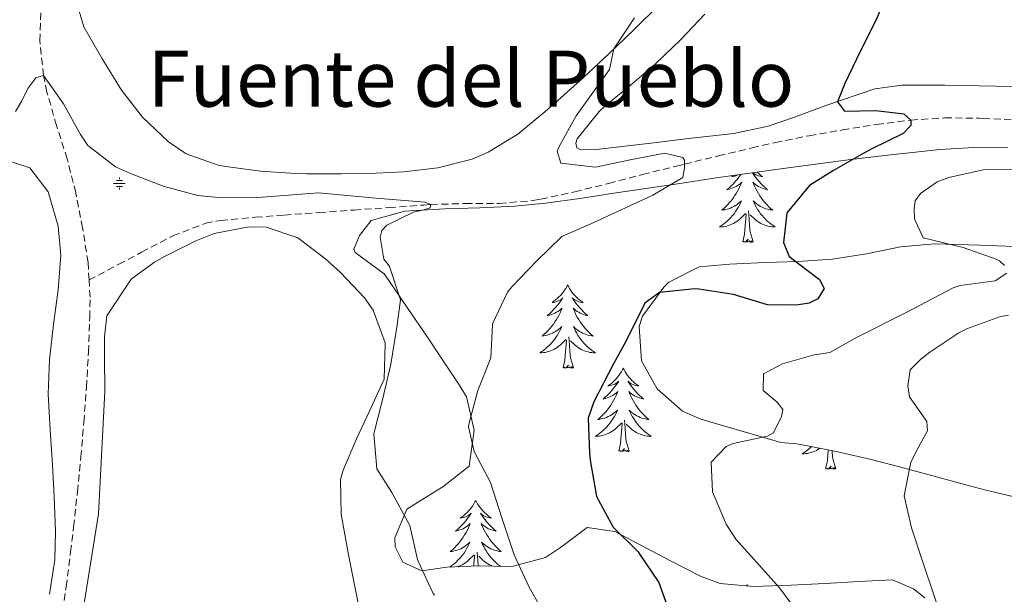
# Model space of a CAD drawing. Units: metres. Extents: x 633808 to 638321, y 4731648 to 4734705.
# Drawn here: x 637230 to 637371, y 4734268 to 4734350 of the extents above; entities that cross this region are included whole.
import ezdxf
from ezdxf.enums import TextEntityAlignment as Align

# ---------------------------------------------------------------- set-up
doc = ezdxf.new("R2010")
doc.units = ezdxf.units.M
doc.header["$MEASUREMENT"] = 0
doc.linetypes.add('TRAZOSX2', pattern=[1.5, 1, -0.5])
for name, color, linetype, lineweight in [('Carátula', 7, 'Continuous', 5), ('Level 11', 142, 'TRAZOSX2', 13), ('Level 13', 5, 'Continuous', 0), ('Level 35', 92, 'Continuous', 0), ('Level 36', 19, 'Continuous', 40), ('Level 4', 36, 'Continuous', 30), ('Level 43', 142, 'Continuous', 0), ('Level 5', 36, 'Continuous', 0)]:
    doc.layers.add(name, color=color, linetype=linetype, lineweight=lineweight)
doc.styles.add('Arial', font='ARIAL.TTF', dxfattribs={"height": 0.2})

# ---------------------------------------------------------------- blocks, each defined once
blk = doc.blocks.new('5NACIE')
at = {"layer": 'Carátula', "color": 170, "linetype": 'Continuous', "lineweight": 5, "flags": 128}
for points in [[(-8.4, 0), (8.4, 0)], [(-4.2, 4.2), (4.2, 4.2)], [(0, 6.3), (0, 8.4)], [(-4.2, -4.2), (4.2, -4.2)], [(0, -6.3), (0, -8.4)]]:
    blk.add_lwpolyline(points, dxfattribs=at)

msp = doc.modelspace()

# ---------------------------------------------------------------- linework, layer by layer
at = {"layer": 'Level 11', "color": 142, "linetype": 'TRAZOSX2', "lineweight": 13}
for points in [[(637240.28, 4734313.3, 537.51), (637240.13, 4734315.82, 537.67), (637239.36, 4734320.76, 538.13), (637238.4, 4734325.67, 538.58), (637238.38, 4734325.76, 538.59), (637237.15, 4734330.6, 539), (637235.64, 4734335.37, 539.4), (637234.26, 4734340.15, 539.81), (637233.77, 4734342.53, 540.01), (637233.25, 4734347.48, 540.67), (637233.42, 4734352.45, 541.44)], [(637240.28, 4734313.3, 537.51), (637244.52, 4734315.54, 537.66), (637247.79, 4734317.27, 537.77), (637252.26, 4734319.61, 538.06), (637256.93, 4734321.42, 538.47), (637259.09, 4734321.82, 538.62), (637264.06, 4734322.27, 538.91), (637268.15, 4734322.57, 539.13), (637273.13, 4734322.93, 539.36), (637278.12, 4734323.29, 539.55), (637283.11, 4734323.65, 539.73), (637288.08, 4734324.01, 539.95), (637289.1, 4734324.08, 540.01), (637294.02, 4734324.22, 540.85), (637298.88, 4734324.24, 542.26), (637303.72, 4734324.65, 543.44), (637304.78, 4734324.84, 543.59), (637309.64, 4734325.9, 544), (637314.49, 4734327.1, 544.25), (637319.33, 4734328.36, 544.49), (637324.17, 4734329.58, 544.88), (637325.32, 4734329.86, 545.01), (637330.14, 4734331.02, 545.61), (637334.96, 4734332.17, 546.27), (637338.28, 4734332.95, 546.8), (637343.11, 4734333.91, 547.7), (637347.87, 4734334.73, 548.59), (637352.76, 4734335.52, 549.28), (637357.62, 4734336.15, 550.01), (637362.5, 4734336.46, 551.04), (637367.39, 4734336.41, 552.11), (637367.98, 4734336.38, 552.23), (637372.89, 4734336.16, 553.14)], [(637237.65, 4734274.44, 535.69), (637238.08, 4734278.05, 535.86), (637238.61, 4734283.02, 536.08), (637239.1, 4734288.01, 536.28), (637239.54, 4734292.99, 536.48), (637239.9, 4734297.98, 536.68), (637240.19, 4734302.97, 536.9), (637240.37, 4734307.95, 537.15), (637240.42, 4734310.86, 537.31), (637240.28, 4734313.3, 537.51)], [(637236.35, 4734264.53, 535.24), (637237, 4734269.48, 535.46), (637237.65, 4734274.44, 535.69)]]:
    msp.add_polyline3d(points, dxfattribs=at)
at = {"layer": 'Level 35', "color": 92, "linetype": 'Continuous', "lineweight": 0, "ltscale": 0.5}
for points in [[(637278.88, 4734319.63, 542.34), (637280.54, 4734321.8, 542.34), (637285.37, 4734323.14, 542.34), (637291.06, 4734323.48, 542.34), (637296.08, 4734323.62, 542.36), (637301.08, 4734323.84, 542.41), (637305.44, 4734324.27, 542.51), (637310.34, 4734324.96, 542.84), (637315.23, 4734325.68, 543.47), (637320.11, 4734326.42, 544.34), (637324.98, 4734327.15, 545.38), (637329.84, 4734327.87, 546.51), (637339.39, 4734329.21, 548.77), (637349.04, 4734330.5, 551.06), (637353.87, 4734331.09, 552.21), (637358.7, 4734331.62, 553.37), (637361.79, 4734331.92, 554.11), (637366.64, 4734332.21, 555.29), (637371.5, 4734332.26, 556.47)], [(637359.63, 4734267.91, 559.59), (637358, 4734269.16, 559.59), (637354.99, 4734270.48, 558.82), (637350.19, 4734270.22, 557.53), (637345.4, 4734269.94, 556.27), (637340.48, 4734269.71, 555.34), (637335.17, 4734269.5, 554.39), (637330.41, 4734269.93, 552.75), (637327.68, 4734270.94, 551.92), (637323.3, 4734273.19, 551.06), (637315.38, 4734277.38, 549.53), (637311.42, 4734277.93, 548.59), (637307.6, 4734275.08, 547.16), (637305.44, 4734273.64, 546.37), (637300.82, 4734272.39, 544.88), (637300.13, 4734272.35, 544.67), (637295.97, 4734272.47, 543.47), (637291.39, 4734272.26, 541.94), (637287.78, 4734271.76, 540.91), (637285.08, 4734272.98, 540.06), (637283.97, 4734275.19, 540.06), (637283.94, 4734276.47, 540.15), (637285.66, 4734280.56, 540.74), (637289.72, 4734283.06, 542.34), (637290.82, 4734283.77, 542.79), (637294.54, 4734286.71, 544.39), (637295.28, 4734291.84, 545.75), (637294.16, 4734296.61, 544.86), (637293.22, 4734298.2, 544.39), (637290.48, 4734302.31, 543.66), (637288.59, 4734305.13, 543.2), (637285.79, 4734309.24, 542.59), (637282.97, 4734313.35, 542.2), (637282.42, 4734314.16, 542.17), (637278.28, 4734317.24, 542.34), (637278.07, 4734317.69, 542.34), (637278.88, 4734319.63, 542.34)], [(637382.17, 4734317.72, 562.77), (637367.52, 4734318.27, 559.6), (637361.02, 4734318.47, 558.21), (637356.14, 4734318.04, 557.26), (637351.28, 4734317.05, 556.41), (637346.43, 4734316.26, 555.46), (637345.71, 4734316.21, 555.31), (637341.5, 4734315.96, 552.74), (637338.47, 4734315.83, 550.7), (637336.76, 4734315.8, 550.19), (637331.78, 4734315.56, 549.87), (637327.39, 4734315.16, 550.19), (637323.09, 4734312.97, 551.26), (637322.34, 4734312.28, 551.38), (637319.33, 4734308.12, 551.79), (637318.84, 4734306.65, 551.9), (637319.18, 4734301.75, 552.04), (637321.38, 4734297.75, 552.24), (637325.02, 4734294.54, 553.87), (637327.66, 4734293.41, 554.8), (637339.07, 4734290.07, 556.51), (637341.34, 4734289.87, 557.12), (637342.4, 4734289.71, 557.37), (637347.19, 4734288.77, 558.44), (637351.95, 4734287.64, 559.48), (637356.02, 4734286.6, 560.36), (637360.75, 4734285.33, 561.42), (637365.47, 4734284.03, 562.44), (637368.35, 4734283.25, 563), (637372.21, 4734282.37, 563.51)]]:
    msp.add_polyline3d(points, dxfattribs=at)
at = {"layer": 'Level 36', "color": 92, "linetype": 'Continuous', "lineweight": 0}
for points in [[(637321.67, 4734352.6, 545.36), (637318.12, 4734349.08, 545.21), (637314.52, 4734345.63, 545.13), (637310.87, 4734342.24, 545.05), (637307.15, 4734338.88, 544.89), (637305.38, 4734337.31, 544.76), (637301.5, 4734334.14, 544.36), (637297.26, 4734331.54, 543.84), (637294.97, 4734330.58, 543.56), (637290.1, 4734329.32, 542.99), (637285.18, 4734328.75, 542.4), (637281.26, 4734328.57, 541.94), (637276.29, 4734328.46, 541.34), (637271.32, 4734328.48, 540.79), (637269.74, 4734328.52, 540.67), (637264.77, 4734328.84, 540.55), (637259.8, 4734329.51, 540.65), (637258.84, 4734329.67, 540.67), (637254.16, 4734331.32, 540.72), (637251.62, 4734333.03, 540.75), (637247.93, 4734336.56, 540.8), (637244.93, 4734340.44, 540.86), (637242.08, 4734344.98, 540.92), (637239.51, 4734349.48, 541.33), (637238.14, 4734354.15, 542.04)], [(637362.5, 4734341.11, 553.02), (637356.32, 4734341.12, 551.67), (637352.49, 4734340.6, 550.81), (637345.51, 4734338.21, 549.71), (637341, 4734336.54, 548.38), (637337.26, 4734335.25, 547.49), (637332.36, 4734334.23, 546.99), (637325.88, 4734333.51, 546.47), (637320.93, 4734332.89, 546.11), (637312.69, 4734331.94, 545.53), (637310.46, 4734331.89, 545.02), (637309.92, 4734332.2, 545.02), (637309.8, 4734332.83, 544.93), (637309.99, 4734333.48, 544.93), (637313.13, 4734337.39, 545.06), (637313.94, 4734338.15, 545.1), (637317.81, 4734341.32, 545.37), (637321.17, 4734344.17, 545.61), (637324.76, 4734347.66, 545.81), (637328.22, 4734351.28, 545.99)], [(637372.26, 4734340.92, 555.16), (637367.38, 4734341.04, 554.09), (637362.5, 4734341.11, 553.02)], [(637229.33, 4734330.13, 540.76), (637231.8, 4734329.33, 540.84), (637234.44, 4734325.87, 540.93), (637235.87, 4734320.99, 540.93), (637236.24, 4734316.84, 540.76), (637235.88, 4734311.88, 540.38), (637235.22, 4734306.92, 539.97), (637234.61, 4734301.96, 539.54), (637234.43, 4734296.99, 539.15), (637234.71, 4734291.89, 538.75), (637235.05, 4734286.91, 538.38), (637235.29, 4734282.38, 538.11), (637235.48, 4734277.38, 537.88), (637235.39, 4734273.32, 537.69), (637234.64, 4734268.39, 537.45)], [(637333.35, 4734328.36, 0.01), (637333.32, 4734328.33, 0.01), (637333.08, 4734327.99, 0.01), (637332.82, 4734327.67, 0.01), (637332.56, 4734327.35, 0.01), (637332.28, 4734327.04, 0.01), (637331.98, 4734326.75, 0.01), (637331.68, 4734326.47, 0.01), (637331.37, 4734326.2, 0.01), (637331.49, 4734326.22, 0.01), (637331.74, 4734326.28, 0.01), (637331.98, 4734326.35, 0.01), (637332.22, 4734326.44, 0.01), (637332.45, 4734326.54, 0.01), (637332.67, 4734326.66, 0.01), (637332.89, 4734326.79, 0.01), (637333.09, 4734326.94, 0.01), (637333.29, 4734327.09, 0.01), (637333.48, 4734327.26, 0.01), (637333.39, 4734327.04, 0.01), (637333.23, 4734326.68, 0.01), (637333.06, 4734326.33, 0.01), (637332.88, 4734325.98, 0.01), (637332.68, 4734325.64, 0.01), (637332.47, 4734325.31, 0.01), (637332.24, 4734324.99, 0.01), (637332, 4734324.67, 0.01), (637331.75, 4734324.37, 0.01), (637331.48, 4734324.08, 0.01), (637331.21, 4734323.8, 0.01), (637330.92, 4734323.53, 0.01), (637330.63, 4734323.27, 0.01), (637330.82, 4734323.3, 0.01), (637331.09, 4734323.34, 0.01), (637331.35, 4734323.4, 0.01)], [(637332.26, 4734328.21, 0.01), (637332.05, 4734328.07, 0.01), (637332.25, 4734328.09, 0.01), (637332.45, 4734328.13, 0.01), (637332.65, 4734328.18, 0.01), (637332.85, 4734328.25, 0.01), (637332.98, 4734328.31, 0.01)], [(637335.03, 4734328.6, 0.01), (637335.21, 4734328.33, 0.01), (637335.45, 4734327.99, 0.01), (637335.71, 4734327.67, 0.01), (637335.98, 4734327.35, 0.01), (637336.26, 4734327.04, 0.01), (637336.55, 4734326.75, 0.01), (637336.85, 4734326.47, 0.01), (637337.16, 4734326.2, 0.01), (637337.04, 4734326.22, 0.01), (637336.8, 4734326.28, 0.01), (637336.55, 4734326.35, 0.01), (637336.32, 4734326.44, 0.01), (637336.09, 4734326.54, 0.01), (637335.86, 4734326.66, 0.01), (637335.65, 4734326.79, 0.01), (637335.44, 4734326.94, 0.01), (637335.24, 4734327.09, 0.01), (637335.06, 4734327.26, 0.01), (637335.14, 4734327.04, 0.01), (637335.3, 4734326.68, 0.01), (637335.47, 4734326.33, 0.01), (637335.66, 4734325.98, 0.01), (637335.86, 4734325.64, 0.01), (637336.07, 4734325.31, 0.01), (637336.3, 4734324.99, 0.01), (637336.53, 4734324.67, 0.01), (637336.78, 4734324.37, 0.01), (637337.05, 4734324.08, 0.01), (637337.32, 4734323.8, 0.01), (637337.61, 4734323.53, 0.01), (637337.91, 4734323.27, 0.01), (637337.71, 4734323.3, 0.01), (637337.44, 4734323.34, 0.01), (637337.18, 4734323.4, 0.01)], [(637335.68, 4734328.69, 0.01), (637335.73, 4734328.64, 0.01), (637335.97, 4734328.44, 0.01), (637336.22, 4734328.24, 0.01), (637336.48, 4734328.07, 0.01), (637336.28, 4734328.09, 0.01), (637336.08, 4734328.13, 0.01), (637335.88, 4734328.18, 0.01), (637335.69, 4734328.25, 0.01), (637335.5, 4734328.34, 0.01), (637335.32, 4734328.44, 0.01), (637335.14, 4734328.55, 0.01), (637335.08, 4734328.61, 0.01)], [(637331.35, 4734323.4, 0.01), (637331.61, 4734323.48, 0.01), (637331.87, 4734323.58, 0.01), (637332.11, 4734323.69, 0.01), (637332.36, 4734323.81, 0.01), (637332.59, 4734323.95, 0.01), (637332.81, 4734324.1, 0.01), (637333.03, 4734324.26, 0.01), (637333.24, 4734324.44, 0.01), (637333.43, 4734324.62, 0.01), (637333.29, 4734324.3, 0.01), (637333.14, 4734323.98, 0.01), (637332.97, 4734323.66, 0.01), (637332.78, 4734323.36, 0.01), (637332.59, 4734323.06, 0.01), (637332.38, 4734322.77, 0.01), (637332.15, 4734322.5, 0.01), (637331.92, 4734322.23, 0.01), (637331.67, 4734321.97, 0.01), (637331.41, 4734321.72, 0.01), (637331.14, 4734321.49, 0.01), (637330.87, 4734321.27, 0.01), (637330.58, 4734321.06, 0.01), (637330.29, 4734320.87, 0.01), (637330.55, 4734320.88, 0.01), (637330.82, 4734320.9, 0.01), (637331.08, 4734320.94, 0.01), (637331.34, 4734321, 0.01), (637331.59, 4734321.07, 0.01), (637331.84, 4734321.16, 0.01), (637332.08, 4734321.26, 0.01), (637332.32, 4734321.38, 0.01), (637332.55, 4734321.51, 0.01), (637332.78, 4734321.65, 0.01), (637332.99, 4734321.81, 0.01), (637333.19, 4734321.98, 0.01), (637334.04, 4734322.78, 0.01)], [(637337.18, 4734323.4, 0.01), (637336.92, 4734323.48, 0.01), (637336.67, 4734323.58, 0.01), (637336.42, 4734323.69, 0.01), (637336.18, 4734323.81, 0.01), (637335.94, 4734323.95, 0.01), (637335.72, 4734324.1, 0.01), (637335.5, 4734324.26, 0.01), (637335.3, 4734324.44, 0.01), (637335.1, 4734324.62, 0.01), (637335.24, 4734324.3, 0.01), (637335.4, 4734323.98, 0.01), (637335.57, 4734323.66, 0.01), (637335.75, 4734323.36, 0.01), (637335.95, 4734323.06, 0.01), (637336.16, 4734322.77, 0.01), (637336.38, 4734322.5, 0.01), (637336.62, 4734322.23, 0.01), (637336.86, 4734321.97, 0.01), (637337.12, 4734321.72, 0.01), (637337.39, 4734321.49, 0.01), (637337.67, 4734321.27, 0.01), (637337.96, 4734321.06, 0.01), (637338.25, 4734320.87, 0.01), (637337.98, 4734320.88, 0.01), (637337.72, 4734320.9, 0.01), (637337.46, 4734320.94, 0.01), (637337.2, 4734321, 0.01), (637336.94, 4734321.07, 0.01), (637336.69, 4734321.16, 0.01), (637336.45, 4734321.26, 0.01), (637336.21, 4734321.38, 0.01), (637335.98, 4734321.51, 0.01), (637335.76, 4734321.65, 0.01), (637335.55, 4734321.81, 0.01), (637335.34, 4734321.98, 0.01), (637334.68, 4734322.6, 0.01)], [(637333.65, 4734318.73, 0.01), (637333.89, 4734319.85, 0.01), (637334.01, 4734321.59, 0.01), (637334.05, 4734322.02, 0.01), (637334.12, 4734322.75, 0.01)], [(637335.12, 4734318.73, 0.01), (637334.69, 4734320.17, 0.01), (637334.6, 4734321.08, 0.01), (637334.55, 4734322.02, 0.01), (637334.45, 4734323.19, 0.01)], [(637238.17, 4734258.16, 535.64), (637241.64, 4734279.88, 536.92), (637242.53, 4734297.39, 538.02), (637242.5, 4734302.39, 538.18), (637242.46, 4734305.17, 538.2), (637242.82, 4734308.17, 538.2), (637246.29, 4734313.43, 538.1), (637249.64, 4734315.85, 538.02), (637251.06, 4734316.67, 538.03), (637255.52, 4734318.89, 538.28), (637258.13, 4734319.92, 538.45), (637263.08, 4734320.88, 538.84), (637265.58, 4734320.83, 539.05), (637270.09, 4734319.33, 539.65), (637274.08, 4734316.29, 539.7), (637276.17, 4734314.35, 539.73), (637279.59, 4734310.75, 539.79), (637280.87, 4734309.01, 539.82), (637282.56, 4734304.3, 539.99), (637282.58, 4734304.14, 539.99), (637282.42, 4734299.15, 539.74), (637280.28, 4734294.48, 539.51), (637278.51, 4734290.72, 539.31), (637276.58, 4734286.12, 538.98), (637276.18, 4734284.81, 538.88), (637276.28, 4734279.82, 538.52), (637277.31, 4734274.05, 538.09), (637279.3, 4734264.28, 537.4)], [(637335.12, 4734318.73, 0.01), (637334.94, 4734318.66, 0.01), (637334.92, 4734318.9, 0.01), (637334.74, 4734318.68, 0.01), (637334.61, 4734318.88, 0.01), (637334.49, 4734318.78, 0.01), (637334.22, 4734318.72, 0.01), (637334.42, 4734319.12, 0.01), (637334.03, 4734318.74, 0.01), (637333.85, 4734318.68, 0.01), (637333.8, 4734318.84, 0.01), (637333.65, 4734318.73, 0.01)], [(637308.61, 4734312.6, 0.01), (637308.5, 4734312.38, 0.01), (637308.34, 4734312.1, 0.01), (637308.18, 4734311.84, 0.01), (637307.99, 4734311.58, 0.01), (637307.8, 4734311.33, 0.01), (637307.59, 4734311.1, 0.01), (637307.37, 4734310.87, 0.01), (637307.14, 4734310.65, 0.01), (637306.9, 4734310.45, 0.01), (637306.65, 4734310.26, 0.01), (637306.39, 4734310.08, 0.01), (637306.59, 4734310.1, 0.01), (637306.79, 4734310.14, 0.01), (637306.99, 4734310.2, 0.01), (637307.19, 4734310.27, 0.01), (637307.38, 4734310.35, 0.01), (637307.56, 4734310.45, 0.01), (637307.73, 4734310.56, 0.01), (637307.94, 4734310.75, 0.01), (637307.9, 4734310.69, 0.01), (637307.67, 4734310.34, 0.01), (637307.42, 4734310.01, 0.01), (637307.17, 4734309.68, 0.01), (637306.9, 4734309.36, 0.01), (637306.62, 4734309.06, 0.01), (637306.33, 4734308.77, 0.01), (637306.02, 4734308.48, 0.01), (637305.71, 4734308.21, 0.01), (637305.84, 4734308.24, 0.01), (637306.08, 4734308.29, 0.01), (637306.32, 4734308.37, 0.01), (637306.56, 4734308.45, 0.01), (637306.79, 4734308.56, 0.01), (637307.01, 4734308.68, 0.01), (637307.23, 4734308.81, 0.01), (637307.44, 4734308.95, 0.01), (637307.63, 4734309.11, 0.01), (637307.82, 4734309.28, 0.01), (637307.73, 4734309.06, 0.01), (637307.58, 4734308.7, 0.01), (637307.4, 4734308.34, 0.01), (637307.22, 4734307.99, 0.01), (637307.02, 4734307.65, 0.01), (637306.81, 4734307.32, 0.01), (637306.58, 4734307, 0.01), (637306.34, 4734306.69, 0.01), (637306.09, 4734306.39, 0.01), (637305.83, 4734306.09, 0.01), (637305.55, 4734305.81, 0.01), (637305.26, 4734305.54, 0.01), (637304.97, 4734305.28, 0.01), (637305.16, 4734305.31, 0.01), (637305.43, 4734305.36, 0.01), (637305.69, 4734305.42, 0.01), (637305.95, 4734305.5, 0.01), (637306.21, 4734305.59, 0.01), (637306.46, 4734305.7, 0.01), (637306.7, 4734305.82, 0.01), (637306.93, 4734305.96, 0.01), (637307.16, 4734306.11, 0.01), (637307.37, 4734306.28, 0.01), (637307.58, 4734306.45, 0.01), (637307.77, 4734306.64, 0.01), (637307.63, 4734306.31, 0.01)], [(637308.61, 4734312.6, 0.01), (637308.72, 4734312.38, 0.01), (637308.88, 4734312.1, 0.01), (637309.04, 4734311.84, 0.01), (637309.22, 4734311.58, 0.01), (637309.42, 4734311.33, 0.01), (637309.63, 4734311.1, 0.01), (637309.84, 4734310.87, 0.01), (637310.08, 4734310.65, 0.01), (637310.32, 4734310.45, 0.01), (637310.57, 4734310.26, 0.01), (637310.83, 4734310.08, 0.01), (637310.63, 4734310.1, 0.01), (637310.42, 4734310.14, 0.01), (637310.22, 4734310.2, 0.01), (637310.03, 4734310.27, 0.01), (637309.84, 4734310.35, 0.01), (637309.66, 4734310.45, 0.01), (637309.49, 4734310.56, 0.01), (637309.28, 4734310.75, 0.01), (637309.32, 4734310.69, 0.01), (637309.55, 4734310.34, 0.01), (637309.8, 4734310.01, 0.01), (637310.05, 4734309.68, 0.01), (637310.32, 4734309.36, 0.01), (637310.6, 4734309.06, 0.01), (637310.89, 4734308.77, 0.01), (637311.19, 4734308.48, 0.01), (637311.51, 4734308.21, 0.01), (637311.38, 4734308.24, 0.01), (637311.14, 4734308.29, 0.01), (637310.9, 4734308.37, 0.01), (637310.66, 4734308.45, 0.01), (637310.43, 4734308.56, 0.01), (637310.2, 4734308.68, 0.01), (637309.99, 4734308.81, 0.01), (637309.78, 4734308.95, 0.01), (637309.58, 4734309.11, 0.01), (637309.4, 4734309.28, 0.01), (637309.49, 4734309.06, 0.01), (637309.64, 4734308.7, 0.01), (637309.81, 4734308.34, 0.01), (637310, 4734307.99, 0.01), (637310.2, 4734307.65, 0.01), (637310.41, 4734307.32, 0.01), (637310.64, 4734307, 0.01), (637310.88, 4734306.69, 0.01), (637311.13, 4734306.39, 0.01), (637311.39, 4734306.09, 0.01), (637311.67, 4734305.81, 0.01), (637311.95, 4734305.54, 0.01), (637312.25, 4734305.28, 0.01), (637312.05, 4734305.31, 0.01), (637311.79, 4734305.36, 0.01), (637311.52, 4734305.42, 0.01), (637311.26, 4734305.5, 0.01), (637311.01, 4734305.59, 0.01), (637310.76, 4734305.7, 0.01), (637310.52, 4734305.82, 0.01), (637310.29, 4734305.96, 0.01), (637310.06, 4734306.11, 0.01), (637309.85, 4734306.28, 0.01), (637309.64, 4734306.45, 0.01), (637309.44, 4734306.64, 0.01), (637309.59, 4734306.31, 0.01)], [(637307.63, 4734306.31, 0.01), (637307.48, 4734305.99, 0.01), (637307.31, 4734305.68, 0.01), (637307.12, 4734305.37, 0.01), (637306.93, 4734305.08, 0.01), (637306.72, 4734304.79, 0.01), (637306.5, 4734304.51, 0.01), (637306.26, 4734304.24, 0.01), (637306.01, 4734303.98, 0.01), (637305.76, 4734303.74, 0.01), (637305.49, 4734303.5, 0.01), (637305.21, 4734303.28, 0.01), (637304.92, 4734303.07, 0.01), (637304.63, 4734302.88, 0.01), (637304.89, 4734302.89, 0.01), (637305.16, 4734302.92, 0.01), (637305.42, 4734302.96, 0.01), (637305.68, 4734303.02, 0.01), (637305.93, 4734303.09, 0.01), (637306.18, 4734303.17, 0.01), (637306.43, 4734303.28, 0.01), (637306.66, 4734303.39, 0.01), (637306.9, 4734303.52, 0.01), (637307.12, 4734303.67, 0.01), (637307.33, 4734303.83, 0.01), (637307.53, 4734304, 0.01), (637308.38, 4734304.8, 0.01)], [(637309.46, 4734300.75, 0.01), (637309.03, 4734302.19, 0.01), (637308.94, 4734303.09, 0.01), (637308.89, 4734304.04, 0.01), (637308.79, 4734305.2, 0.01)], [(637309.59, 4734306.31, 0.01), (637309.74, 4734305.99, 0.01), (637309.91, 4734305.68, 0.01), (637310.09, 4734305.37, 0.01), (637310.29, 4734305.08, 0.01), (637310.5, 4734304.79, 0.01), (637310.72, 4734304.51, 0.01), (637310.96, 4734304.24, 0.01), (637311.2, 4734303.98, 0.01), (637311.46, 4734303.74, 0.01), (637311.73, 4734303.5, 0.01), (637312.01, 4734303.28, 0.01), (637312.3, 4734303.07, 0.01), (637312.59, 4734302.88, 0.01), (637312.32, 4734302.89, 0.01), (637312.06, 4734302.92, 0.01), (637311.8, 4734302.96, 0.01), (637311.54, 4734303.02, 0.01), (637311.28, 4734303.09, 0.01), (637311.04, 4734303.17, 0.01), (637310.79, 4734303.28, 0.01), (637310.55, 4734303.39, 0.01), (637310.32, 4734303.52, 0.01), (637310.1, 4734303.67, 0.01), (637309.89, 4734303.83, 0.01), (637309.68, 4734304, 0.01), (637309.03, 4734304.62, 0.01)], [(637307.99, 4734300.75, 0.01), (637308.24, 4734301.86, 0.01), (637308.35, 4734303.61, 0.01), (637308.4, 4734304.04, 0.01), (637308.46, 4734304.76, 0.01)], [(637309.46, 4734300.75, 0.01), (637309.29, 4734300.68, 0.01), (637309.27, 4734300.92, 0.01), (637309.08, 4734300.7, 0.01), (637308.96, 4734300.9, 0.01), (637308.84, 4734300.79, 0.01), (637308.56, 4734300.74, 0.01), (637308.76, 4734301.13, 0.01), (637308.38, 4734300.75, 0.01), (637308.19, 4734300.7, 0.01), (637308.15, 4734300.86, 0.01), (637307.99, 4734300.75, 0.01)], [(637316.57, 4734300.68, 0.01), (637316.46, 4734300.46, 0.01), (637316.3, 4734300.18, 0.01), (637316.14, 4734299.92, 0.01), (637315.95, 4734299.66, 0.01), (637315.76, 4734299.41, 0.01), (637315.55, 4734299.18, 0.01), (637315.33, 4734298.95, 0.01), (637315.1, 4734298.73, 0.01), (637314.86, 4734298.53, 0.01), (637314.61, 4734298.34, 0.01), (637314.35, 4734298.16, 0.01), (637314.55, 4734298.18, 0.01), (637314.75, 4734298.22, 0.01), (637314.95, 4734298.28, 0.01), (637315.15, 4734298.35, 0.01), (637315.34, 4734298.43, 0.01), (637315.52, 4734298.53, 0.01), (637315.69, 4734298.64, 0.01), (637315.9, 4734298.83, 0.01), (637315.86, 4734298.77, 0.01), (637315.63, 4734298.42, 0.01), (637315.38, 4734298.09, 0.01), (637315.13, 4734297.76, 0.01), (637314.86, 4734297.45, 0.01), (637314.58, 4734297.14, 0.01), (637314.29, 4734296.85, 0.01), (637313.98, 4734296.56, 0.01), (637313.67, 4734296.29, 0.01), (637313.8, 4734296.32, 0.01), (637314.04, 4734296.37, 0.01), (637314.28, 4734296.45, 0.01), (637314.52, 4734296.54, 0.01), (637314.75, 4734296.64, 0.01), (637314.97, 4734296.76, 0.01), (637315.19, 4734296.89, 0.01), (637315.4, 4734297.03, 0.01), (637315.59, 4734297.19, 0.01), (637315.78, 4734297.36, 0.01), (637315.69, 4734297.14, 0.01), (637315.54, 4734296.78, 0.01), (637315.36, 4734296.42, 0.01), (637315.18, 4734296.08, 0.01), (637314.98, 4734295.74, 0.01), (637314.77, 4734295.4, 0.01), (637314.54, 4734295.08, 0.01), (637314.3, 4734294.77, 0.01), (637314.05, 4734294.47, 0.01), (637313.79, 4734294.18, 0.01), (637313.51, 4734293.89, 0.01), (637313.22, 4734293.62, 0.01), (637312.93, 4734293.37, 0.01), (637313.12, 4734293.39, 0.01), (637313.39, 4734293.44, 0.01), (637313.65, 4734293.5, 0.01), (637313.91, 4734293.58, 0.01), (637314.17, 4734293.67, 0.01), (637314.42, 4734293.78, 0.01), (637314.66, 4734293.9, 0.01), (637314.89, 4734294.04, 0.01), (637315.12, 4734294.19, 0.01), (637315.33, 4734294.36, 0.01), (637315.54, 4734294.53, 0.01), (637315.73, 4734294.72, 0.01), (637315.59, 4734294.39, 0.01)], [(637316.57, 4734300.68, 0.01), (637316.68, 4734300.46, 0.01), (637316.84, 4734300.18, 0.01), (637317, 4734299.92, 0.01), (637317.18, 4734299.66, 0.01), (637317.38, 4734299.41, 0.01), (637317.59, 4734299.18, 0.01), (637317.8, 4734298.95, 0.01), (637318.04, 4734298.73, 0.01), (637318.28, 4734298.53, 0.01), (637318.53, 4734298.34, 0.01), (637318.79, 4734298.16, 0.01), (637318.59, 4734298.18, 0.01), (637318.38, 4734298.22, 0.01), (637318.18, 4734298.28, 0.01), (637317.99, 4734298.35, 0.01), (637317.8, 4734298.43, 0.01), (637317.62, 4734298.53, 0.01), (637317.45, 4734298.64, 0.01), (637317.24, 4734298.83, 0.01), (637317.28, 4734298.77, 0.01), (637317.51, 4734298.42, 0.01), (637317.76, 4734298.09, 0.01), (637318.01, 4734297.76, 0.01), (637318.28, 4734297.45, 0.01), (637318.56, 4734297.14, 0.01), (637318.85, 4734296.85, 0.01), (637319.15, 4734296.56, 0.01), (637319.47, 4734296.29, 0.01), (637319.34, 4734296.32, 0.01), (637319.1, 4734296.37, 0.01), (637318.86, 4734296.45, 0.01), (637318.62, 4734296.54, 0.01), (637318.39, 4734296.64, 0.01), (637318.16, 4734296.76, 0.01), (637317.95, 4734296.89, 0.01), (637317.74, 4734297.03, 0.01), (637317.54, 4734297.19, 0.01), (637317.36, 4734297.36, 0.01), (637317.45, 4734297.14, 0.01), (637317.6, 4734296.78, 0.01), (637317.77, 4734296.42, 0.01), (637317.96, 4734296.08, 0.01), (637318.16, 4734295.74, 0.01), (637318.37, 4734295.4, 0.01), (637318.6, 4734295.08, 0.01), (637318.84, 4734294.77, 0.01), (637319.09, 4734294.47, 0.01), (637319.35, 4734294.18, 0.01), (637319.62, 4734293.89, 0.01), (637319.91, 4734293.62, 0.01), (637320.21, 4734293.37, 0.01), (637320.01, 4734293.39, 0.01), (637319.75, 4734293.44, 0.01), (637319.48, 4734293.5, 0.01), (637319.22, 4734293.58, 0.01), (637318.97, 4734293.67, 0.01), (637318.72, 4734293.78, 0.01), (637318.48, 4734293.9, 0.01), (637318.25, 4734294.04, 0.01), (637318.02, 4734294.19, 0.01), (637317.8, 4734294.36, 0.01), (637317.6, 4734294.53, 0.01), (637317.4, 4734294.72, 0.01), (637317.54, 4734294.39, 0.01)], [(637315.59, 4734294.39, 0.01), (637315.44, 4734294.07, 0.01), (637315.27, 4734293.76, 0.01), (637315.08, 4734293.45, 0.01), (637314.89, 4734293.16, 0.01), (637314.68, 4734292.87, 0.01), (637314.45, 4734292.59, 0.01), (637314.22, 4734292.32, 0.01), (637313.97, 4734292.06, 0.01), (637313.72, 4734291.82, 0.01), (637313.45, 4734291.59, 0.01), (637313.17, 4734291.36, 0.01), (637312.88, 4734291.16, 0.01), (637312.59, 4734290.96, 0.01), (637312.85, 4734290.97, 0.01), (637313.12, 4734291, 0.01), (637313.38, 4734291.04, 0.01), (637313.64, 4734291.1, 0.01), (637313.89, 4734291.17, 0.01), (637314.14, 4734291.26, 0.01), (637314.39, 4734291.36, 0.01), (637314.62, 4734291.47, 0.01), (637314.85, 4734291.6, 0.01), (637315.08, 4734291.75, 0.01), (637315.29, 4734291.91, 0.01), (637315.49, 4734292.08, 0.01), (637316.34, 4734292.88, 0.01)], [(637317.54, 4734294.39, 0.01), (637317.7, 4734294.07, 0.01), (637317.87, 4734293.76, 0.01), (637318.05, 4734293.45, 0.01), (637318.25, 4734293.16, 0.01), (637318.46, 4734292.87, 0.01), (637318.68, 4734292.59, 0.01), (637318.92, 4734292.32, 0.01), (637319.16, 4734292.06, 0.01), (637319.42, 4734291.82, 0.01), (637319.69, 4734291.59, 0.01), (637319.97, 4734291.36, 0.01), (637320.26, 4734291.16, 0.01), (637320.55, 4734290.96, 0.01), (637320.28, 4734290.97, 0.01), (637320.02, 4734291, 0.01), (637319.76, 4734291.04, 0.01), (637319.5, 4734291.1, 0.01), (637319.24, 4734291.17, 0.01), (637318.99, 4734291.26, 0.01), (637318.75, 4734291.36, 0.01), (637318.51, 4734291.47, 0.01), (637318.28, 4734291.6, 0.01), (637318.06, 4734291.75, 0.01), (637317.85, 4734291.91, 0.01), (637317.64, 4734292.08, 0.01), (637316.99, 4734292.7, 0.01)], [(637315.95, 4734288.83, 0.01), (637316.19, 4734289.95, 0.01), (637316.31, 4734291.69, 0.01), (637316.36, 4734292.12, 0.01), (637316.42, 4734292.84, 0.01)], [(637317.42, 4734288.83, 0.01), (637316.99, 4734290.27, 0.01), (637316.9, 4734291.17, 0.01), (637316.85, 4734292.12, 0.01), (637316.75, 4734293.28, 0.01)], [(637317.42, 4734288.83, 0.01), (637317.24, 4734288.76, 0.01), (637317.23, 4734289, 0.01), (637317.04, 4734288.78, 0.01), (637316.92, 4734288.98, 0.01), (637316.79, 4734288.87, 0.01), (637316.52, 4734288.82, 0.01), (637316.72, 4734289.21, 0.01), (637316.34, 4734288.83, 0.01), (637316.15, 4734288.78, 0.01), (637316.11, 4734288.94, 0.01), (637315.95, 4734288.83, 0.01)], [(637343.44, 4734289.51, 0.01), (637343.23, 4734289.31, 0.01), (637342.96, 4734289.08, 0.01), (637342.68, 4734288.86, 0.01), (637342.39, 4734288.65, 0.01), (637342.1, 4734288.46, 0.01), (637342.37, 4734288.46, 0.01), (637342.63, 4734288.49, 0.01), (637342.89, 4734288.53, 0.01), (637343.15, 4734288.59, 0.01), (637343.41, 4734288.66, 0.01), (637343.66, 4734288.75, 0.01), (637343.9, 4734288.85, 0.01), (637344.14, 4734288.96, 0.01), (637344.37, 4734289.1, 0.01), (637344.59, 4734289.24, 0.01), (637344.63, 4734289.27, 0.01)], [(637345.46, 4734286.32, 0.01), (637345.71, 4734287.44, 0.01), (637345.81, 4734289.04, 0.01)], [(637346.93, 4734286.32, 0.01), (637346.5, 4734287.76, 0.01), (637346.41, 4734288.66, 0.01), (637346.4, 4734288.92, 0.01)], [(637346.93, 4734286.32, 0.01), (637346.76, 4734286.25, 0.01), (637346.74, 4734286.49, 0.01), (637346.55, 4734286.27, 0.01), (637346.43, 4734286.47, 0.01), (637346.31, 4734286.36, 0.01), (637346.04, 4734286.31, 0.01), (637346.24, 4734286.7, 0.01), (637345.85, 4734286.32, 0.01), (637345.66, 4734286.27, 0.01), (637345.62, 4734286.43, 0.01), (637345.46, 4734286.32, 0.01)], [(637295.5, 4734281.81, 0.01), (637295.39, 4734281.59, 0.01), (637295.23, 4734281.32, 0.01), (637295.07, 4734281.05, 0.01), (637294.88, 4734280.79, 0.01), (637294.69, 4734280.55, 0.01), (637294.48, 4734280.31, 0.01), (637294.26, 4734280.08, 0.01), (637294.03, 4734279.87, 0.01), (637293.79, 4734279.66, 0.01), (637293.54, 4734279.47, 0.01), (637293.28, 4734279.29, 0.01), (637293.48, 4734279.32, 0.01), (637293.68, 4734279.36, 0.01), (637293.88, 4734279.41, 0.01), (637294.08, 4734279.48, 0.01), (637294.27, 4734279.56, 0.01), (637294.45, 4734279.66, 0.01), (637294.62, 4734279.78, 0.01), (637294.83, 4734279.97, 0.01), (637294.79, 4734279.9, 0.01), (637294.56, 4734279.56, 0.01), (637294.31, 4734279.22, 0.01), (637294.06, 4734278.89, 0.01), (637293.79, 4734278.58, 0.01), (637293.51, 4734278.27, 0.01), (637293.22, 4734277.98, 0.01), (637292.92, 4734277.7, 0.01), (637292.6, 4734277.42, 0.01), (637292.73, 4734277.45, 0.01), (637292.97, 4734277.51, 0.01), (637293.21, 4734277.58, 0.01), (637293.45, 4734277.67, 0.01), (637293.68, 4734277.77, 0.01), (637293.9, 4734277.89, 0.01), (637294.12, 4734278.02, 0.01), (637294.33, 4734278.16, 0.01), (637294.52, 4734278.32, 0.01), (637294.71, 4734278.49, 0.01)], [(637295.5, 4734281.81, 0.01), (637295.61, 4734281.59, 0.01), (637295.77, 4734281.32, 0.01), (637295.93, 4734281.05, 0.01), (637296.12, 4734280.79, 0.01), (637296.31, 4734280.55, 0.01), (637296.52, 4734280.31, 0.01), (637296.74, 4734280.08, 0.01), (637296.97, 4734279.87, 0.01), (637297.21, 4734279.66, 0.01), (637297.46, 4734279.47, 0.01), (637297.72, 4734279.29, 0.01), (637297.52, 4734279.32, 0.01), (637297.32, 4734279.36, 0.01), (637297.12, 4734279.41, 0.01), (637296.92, 4734279.48, 0.01), (637296.73, 4734279.56, 0.01), (637296.55, 4734279.66, 0.01), (637296.38, 4734279.78, 0.01), (637296.17, 4734279.97, 0.01), (637296.21, 4734279.9, 0.01), (637296.44, 4734279.56, 0.01), (637296.69, 4734279.22, 0.01), (637296.94, 4734278.89, 0.01), (637297.21, 4734278.58, 0.01), (637297.49, 4734278.27, 0.01), (637297.78, 4734277.98, 0.01), (637298.08, 4734277.7, 0.01), (637298.4, 4734277.42, 0.01), (637298.27, 4734277.45, 0.01), (637298.03, 4734277.51, 0.01), (637297.79, 4734277.58, 0.01), (637297.55, 4734277.67, 0.01), (637297.32, 4734277.77, 0.01), (637297.1, 4734277.89, 0.01), (637296.88, 4734278.02, 0.01), (637296.67, 4734278.16, 0.01), (637296.48, 4734278.32, 0.01)], [(637294.71, 4734278.49, 0.01), (637294.62, 4734278.27, 0.01), (637294.47, 4734277.91, 0.01), (637294.3, 4734277.55, 0.01), (637294.11, 4734277.21, 0.01), (637293.91, 4734276.87, 0.01), (637293.7, 4734276.54, 0.01), (637293.47, 4734276.21, 0.01), (637293.23, 4734275.9, 0.01), (637292.98, 4734275.6, 0.01), (637292.72, 4734275.31, 0.01), (637292.44, 4734275.03, 0.01), (637292.16, 4734274.76, 0.01), (637291.86, 4734274.5, 0.01), (637292.06, 4734274.52, 0.01), (637292.32, 4734274.57, 0.01), (637292.58, 4734274.63, 0.01), (637292.84, 4734274.71, 0.01), (637293.1, 4734274.81, 0.01), (637293.35, 4734274.91, 0.01), (637293.59, 4734275.04, 0.01), (637293.82, 4734275.18, 0.01), (637294.05, 4734275.32, 0.01), (637294.26, 4734275.49, 0.01), (637294.47, 4734275.66, 0.01), (637294.66, 4734275.85, 0.01), (637294.52, 4734275.53, 0.01), (637294.37, 4734275.2, 0.01), (637294.2, 4734274.89, 0.01), (637294.02, 4734274.59, 0.01), (637293.82, 4734274.29, 0.01), (637293.61, 4734274, 0.01), (637293.39, 4734273.72, 0.01), (637293.15, 4734273.46, 0.01), (637292.9, 4734273.2, 0.01), (637292.65, 4734272.95, 0.01), (637292.38, 4734272.72, 0.01), (637292.1, 4734272.5, 0.01), (637291.81, 4734272.29, 0.01), (637291.8, 4734272.28, 0.01)], [(637296.48, 4734278.32, 0.01), (637296.29, 4734278.49, 0.01), (637296.38, 4734278.27, 0.01), (637296.53, 4734277.91, 0.01), (637296.7, 4734277.55, 0.01), (637296.89, 4734277.21, 0.01), (637297.09, 4734276.87, 0.01), (637297.3, 4734276.54, 0.01), (637297.53, 4734276.21, 0.01), (637297.77, 4734275.9, 0.01), (637298.02, 4734275.6, 0.01), (637298.28, 4734275.31, 0.01), (637298.56, 4734275.03, 0.01), (637298.84, 4734274.76, 0.01), (637299.14, 4734274.5, 0.01), (637298.94, 4734274.52, 0.01), (637298.68, 4734274.57, 0.01), (637298.42, 4734274.63, 0.01), (637298.16, 4734274.71, 0.01), (637297.9, 4734274.81, 0.01), (637297.65, 4734274.91, 0.01), (637297.41, 4734275.04, 0.01), (637297.18, 4734275.18, 0.01), (637296.95, 4734275.32, 0.01), (637296.74, 4734275.49, 0.01), (637296.53, 4734275.66, 0.01), (637296.34, 4734275.85, 0.01), (637296.48, 4734275.53, 0.01), (637296.63, 4734275.2, 0.01), (637296.8, 4734274.89, 0.01), (637296.98, 4734274.59, 0.01), (637297.18, 4734274.29, 0.01), (637297.39, 4734274, 0.01), (637297.61, 4734273.72, 0.01), (637297.85, 4734273.46, 0.01), (637298.1, 4734273.2, 0.01), (637298.35, 4734272.95, 0.01), (637298.62, 4734272.72, 0.01), (637298.9, 4734272.5, 0.01), (637299.06, 4734272.38, 0.01)], [(637295.82, 4734272.46, 0.01), (637295.78, 4734273.25, 0.01), (637295.68, 4734274.42, 0.01)], [(637292.92, 4734272.33, 0.01), (637293.07, 4734272.39, 0.01), (637293.32, 4734272.49, 0.01), (637293.56, 4734272.61, 0.01), (637293.79, 4734272.74, 0.01), (637294.01, 4734272.88, 0.01), (637294.22, 4734273.04, 0.01), (637294.42, 4734273.21, 0.01), (637295.27, 4734274.01, 0.01)], [(637295.21, 4734272.44, 0.01), (637295.24, 4734272.82, 0.01), (637295.29, 4734273.25, 0.01), (637295.35, 4734273.98, 0.01)], [(637297.85, 4734272.42, 0.01), (637297.68, 4734272.49, 0.01), (637297.44, 4734272.61, 0.01), (637297.21, 4734272.74, 0.01), (637296.99, 4734272.88, 0.01), (637296.78, 4734273.04, 0.01), (637296.58, 4734273.21, 0.01), (637295.92, 4734273.83, 0.01)], [(637334.27, 4734269.79, 0.01), (637334.17, 4734269.59, 0.01)], [(637334.27, 4734269.79, 0.01), (637334.37, 4734269.58, 0.01)]]:
    msp.add_polyline3d(points, dxfattribs=at)
at = {"layer": 'Level 4', "color": 36, "linetype": 'Continuous', "lineweight": 30}
msp.add_polyline3d([(637354.74, 4734355.46, 550.01), (637352.68, 4734350.46, 550.01), (637350.38, 4734345.94, 550.01), (637348.2, 4734341.39, 550.01), (637347.16, 4734338.77, 550.01), (637348.14, 4734337.4, 550.01), (637352.61, 4734337.5, 550.01), (637356.64, 4734337.03, 550.01), (637357.62, 4734336.15, 550.01), (637357.63, 4734335.37, 550.01), (637356.54, 4734334.23, 550.01), (637352.05, 4734332.02, 550.01), (637350.9, 4734331.42, 550.01), (637346.58, 4734328.95, 550.01), (637343.17, 4734326.78, 550.01), (637339.96, 4734322.95, 550.01), (637339.91, 4734322.85, 550.01), (637339.44, 4734318.64, 550.01), (637340.27, 4734316.65, 550.01), (637344.59, 4734313.39, 550.01), (637345.23, 4734312.06, 550.01), (637344.37, 4734310.59, 550.01), (637343.1, 4734310, 550.01), (637341.59, 4734309.75, 550.01), (637339.64, 4734309.7, 550.01), (637337.18, 4734309.76, 550.01), (637332.28, 4734311.22, 550.01), (637327.34, 4734312, 550.01), (637326.78, 4734312.04, 550.01), (637321.76, 4734311.5, 550.01), (637319.62, 4734309.99, 550.01), (637316.94, 4734304.5, 550.01), (637315.17, 4734301.33, 550.01), (637312.38, 4734295.9, 550.01), (637311.54, 4734293.54, 550.01), (637311.72, 4734288.54, 550.01), (637311.84, 4734287.56, 550.01), (637312.67, 4734282.63, 550.01), (637312.74, 4734282.38, 550.01), (637315.11, 4734277.98, 550.01), (637318.68, 4734274.44, 550.01), (637318.84, 4734274.24, 550.01), (637321.64, 4734270.09, 550.01), (637323.36, 4734265.29, 550.01)], dxfattribs=at)
at = {"layer": 'Level 5', "color": 36, "linetype": 'Continuous', "lineweight": 0}
for points in [[(637318.19, 4734350.74, 545.01), (637315.23, 4734346.31, 545.01), (637314.62, 4734343.39, 545.01), (637309.85, 4734336.74, 545.01), (637307.39, 4734332.35, 545.01), (637307.11, 4734331.7, 545.01), (637307.65, 4734329.98, 545.01), (637312.58, 4734329.42, 545.01), (637317.55, 4734330.46, 545.01), (637322.52, 4734331.44, 545.01), (637325.07, 4734330.81, 545.01), (637325.31, 4734330.43, 545.01), (637325.33, 4734329.31, 545.01), (637325.08, 4734327.96, 545.01), (637320.78, 4734325.41, 545.01), (637312.36, 4734321.53, 545.01), (637307.77, 4734319.53, 545.01), (637304.2, 4734316.03, 545.01), (637300.66, 4734312.32, 545.01), (637300.01, 4734311.58, 545.01), (637297.91, 4734307.04, 545.01), (637297.87, 4734306.9, 545.01), (637297.64, 4734302.2, 545.01), (637295.79, 4734297.52, 545.01), (637294.49, 4734292.68, 545.01), (637294.45, 4734292.34, 545.01), (637295.26, 4734288.78, 545.01), (637297.61, 4734284.36, 545.01), (637299.23, 4734279.32, 545.01), (637301, 4734274.04, 545.01), (637303.12, 4734269.39, 545.01), (637304.69, 4734266.63, 545.01)], [(637229.77, 4734337.37, 540.01), (637230.61, 4734338.82, 540.01), (637231.52, 4734340.64, 540.01), (637232.66, 4734342.17, 540.01), (637233.77, 4734342.53, 540.01), (637236.65, 4734338.46, 540.01), (637239.05, 4734334.09, 540.01), (637240.08, 4734332.49, 540.01), (637244.04, 4734329.45, 540.01), (637246.21, 4734328.49, 540.01), (637250.98, 4734326.66, 540.01), (637255.8, 4734325.36, 540.01), (637259.2, 4734325.04, 540.01), (637264.2, 4734325.1, 540.01), (637265.06, 4734325.12, 540.01), (637273.03, 4734325.77, 540.01), (637280.69, 4734325.05, 540.01), (637288.21, 4734324.4, 540.01), (637289.1, 4734324.08, 540.01), (637288.98, 4734323.6, 540.01), (637288.1, 4734323.31, 540.01), (637286.6, 4734323, 540.01), (637282.82, 4734321.14, 540.01), (637282.09, 4734320.38, 540.01), (637281.84, 4734319.42, 540.01), (637282.39, 4734316.28, 540.01), (637282.98, 4734315.53, 540.01), (637283.18, 4734315.22, 540.01), (637284.75, 4734310.47, 540.01), (637284.21, 4734306.58, 540.01), (637283.38, 4734301.25, 540.01), (637282.2, 4734296.19, 540.01), (637280.92, 4734291.3, 540.01), (637281.37, 4734286.32, 540.01), (637283.51, 4734282.92, 540.01), (637286.07, 4734278.22, 540.01), (637287.2, 4734273.35, 540.01), (637287.3, 4734273.05, 540.01), (637289.44, 4734268.53, 540.01), (637289.59, 4734268.29, 540.01)], [(637372.08, 4734329.12, 555.01), (637367.94, 4734329.02, 555.01), (637363.07, 4734327.96, 555.01), (637361.38, 4734327.31, 555.01), (637359.01, 4734325.64, 555.01), (637358.25, 4734324.62, 555.01), (637358.11, 4734323.5, 555.01), (637358.14, 4734322.04, 555.01), (637359.38, 4734319.33, 555.01), (637365.11, 4734317.95, 555.01), (637369.81, 4734316.27, 555.01), (637370.3, 4734316.05, 555.01), (637370.98, 4734315.39, 555.01)], [(637371.34, 4734314.28, 555.01), (637369.69, 4734313.18, 555.01), (637364.69, 4734312.53, 555.01), (637363.67, 4734312.16, 555.01), (637357.04, 4734308.71, 555.01), (637349.96, 4734305.14, 555.01), (637346.04, 4734302.93, 555.01), (637343.65, 4734302.54, 555.01), (637339.31, 4734301.33, 555.01), (637336.6, 4734299.87, 555.01), (637336.55, 4734297.52, 555.01), (637338.54, 4734295.83, 555.01), (637339.35, 4734294.79, 555.01), (637339.14, 4734293.78, 555.01), (637338.02, 4734291.46, 555.01), (637337.14, 4734290.99, 555.01), (637332.27, 4734289.92, 555.01), (637331.24, 4734289.52, 555.01), (637329.11, 4734287.29, 555.01), (637329.32, 4734283.05, 555.01), (637331.25, 4734278.43, 555.01), (637332.66, 4734276.25, 555.01), (637336.02, 4734272.52, 555.01), (637338.85, 4734269.34, 555.01), (637341.84, 4734265.33, 555.01)], [(637371.55, 4734308.29, 560.01), (637370.44, 4734308.07, 560.01), (637365.74, 4734306.39, 560.01), (637364.5, 4734305.76, 560.01), (637360.35, 4734303, 560.01), (637359.05, 4734302, 560.01), (637357.52, 4734300.46, 560.01), (637357.18, 4734298.16, 560.01), (637357.44, 4734296.6, 560.01), (637359.92, 4734293.08, 560.01), (637360.01, 4734291.74, 560.01), (637358.77, 4734289.53, 560.01), (637357.64, 4734287.27, 560.01), (637356.69, 4734282.44, 560.01), (637357.74, 4734277.88, 560.01), (637359.3, 4734273.12, 560.01), (637360.98, 4734268.16, 560.01), (637364.1, 4734258.62, 560.01), (637366.18, 4734254.08, 560.01), (637369.06, 4734249.11, 560.01), (637371.12, 4734244.56, 560.01)]]:
    msp.add_polyline3d(points, dxfattribs=at)

# ---------------------------------------------------------------- block references
at = {"layer": 'Level 13', "color": 5, "linetype": 'Continuous', "lineweight": 0, "xscale": 0.09999983015004542, "yscale": 0.09999983015004542}
msp.add_blockref('5NACIE', (637244.61, 4734327.08, 539.62), dxfattribs=at)

# ---------------------------------------------------------------- texts
at = {"layer": 'Level 43', "color": 5, "linetype": 'Continuous', "lineweight": 0, "style": 'Arial'}
msp.add_text('Fuente del Pueblo', height=8, dxfattribs=at).set_placement((637248.63, 4734335.56, 540.77), align=Align.BOTTOM_LEFT)

doc.saveas('drawing.dxf')
